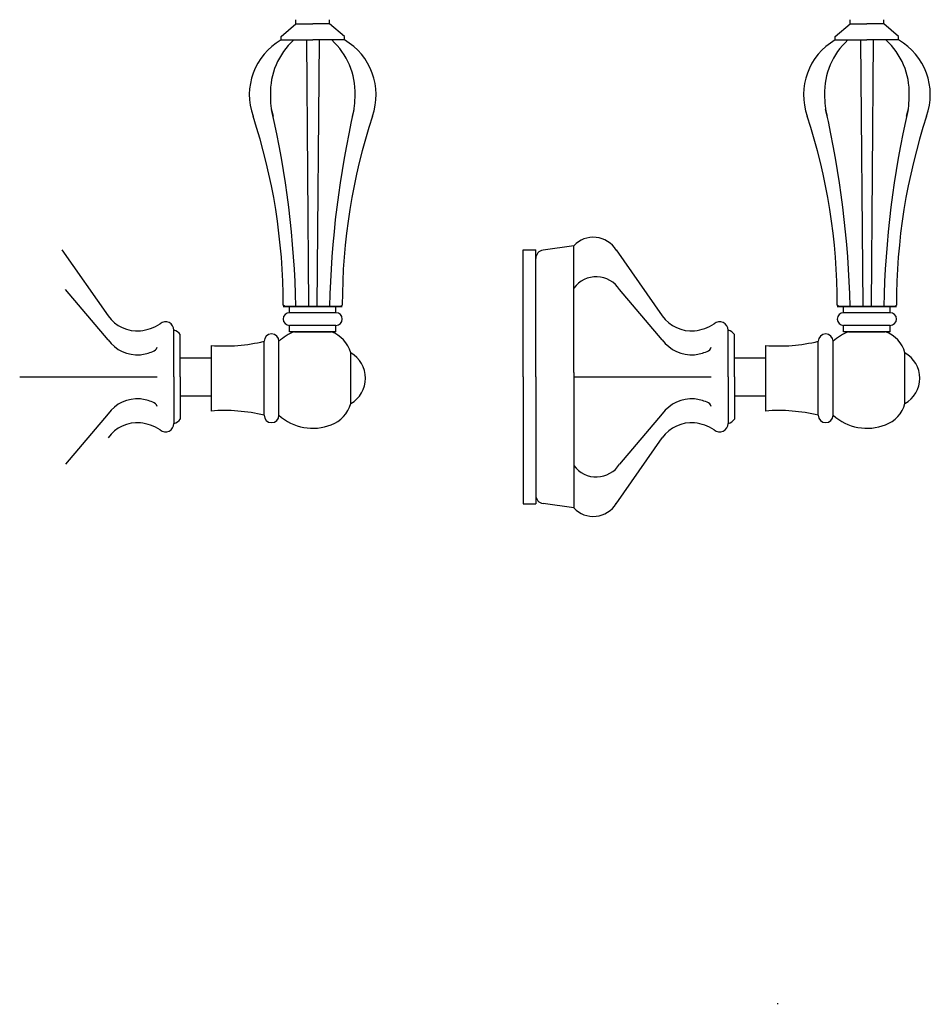
# Model space of a CAD drawing. Units: millimetres. Extents: x -9676 to -7097, y 927 to 2409.
# Drawn here: x -7358 to -7143, y 1729 to 1961 of the extents above; entities that cross this region are included whole.
import ezdxf

# ---------------------------------------------------------------- set-up
doc = ezdxf.new("R2010")
doc.units = ezdxf.units.MM

msp = doc.modelspace()

# ---------------------------------------------------------------- linework, layer by layer
for p, q in [((-7293.079, 1960.442), (-7293.079, 1961.442)), ((-7285.079, 1960.442), (-7285.079, 1961.442)), ((-7161.971, 1960.442), (-7161.971, 1961.442)), ((-7153.971, 1960.442), (-7153.971, 1961.442)), ((-7296.579, 1957.442), (-7293.079, 1960.442)), ((-7293.079, 1960.442), (-7289.079, 1960.442)), ((-7285.079, 1960.442), (-7289.079, 1960.442)), ((-7281.579, 1957.442), (-7285.079, 1960.442)), ((-7165.471, 1957.442), (-7161.971, 1960.442)), ((-7161.971, 1960.442), (-7157.971, 1960.442)), ((-7153.971, 1960.442), (-7157.971, 1960.442)), ((-7150.471, 1957.442), (-7153.971, 1960.442)), ((-7296.579, 1956.642), (-7296.579, 1957.442)), ((-7296.579, 1956.642), (-7289.079, 1956.642)), ((-7296.579, 1956.642), (-7293.579, 1956.642)), ((-7290.579, 1956.642), (-7290.079, 1893.652)), ((-7281.579, 1956.642), (-7289.079, 1956.642)), ((-7287.579, 1956.642), (-7288.079, 1893.652)), ((-7281.579, 1956.642), (-7284.579, 1956.642)), ((-7281.579, 1956.642), (-7281.579, 1957.442)), ((-7165.471, 1956.642), (-7165.471, 1957.442)), ((-7165.471, 1956.642), (-7157.971, 1956.642)), ((-7165.471, 1956.642), (-7162.471, 1956.642)), ((-7159.471, 1956.642), (-7158.971, 1893.652)), ((-7150.471, 1956.642), (-7157.971, 1956.642)), ((-7156.471, 1956.642), (-7156.971, 1893.652)), ((-7150.471, 1956.642), (-7153.471, 1956.642)), ((-7150.471, 1956.642), (-7150.471, 1957.442)), ((-7348.41, 1906.984), (-7337.482, 1891.379)), ((-7239.303, 1876.987), (-7239.303, 1906.987)), ((-7239.303, 1906.987), (-7236.303, 1906.987)), ((-7236.303, 1876.987), (-7236.303, 1906.987)), ((-7227.303, 1907.987), (-7234.58, 1906.967)), ((-7227.303, 1897.987), (-7227.303, 1907.987)), ((-7217.303, 1906.984), (-7206.374, 1891.379)), ((-7337.482, 1885.73), (-7347.573, 1897.617)), ((-7227.303, 1877.987), (-7227.303, 1897.987)), ((-7206.374, 1885.73), (-7216.466, 1897.617)), ((-7295.579, 1893.652), (-7296.079, 1893.941)), ((-7282.079, 1893.652), (-7296.078, 1893.652)), ((-7295.749, 1893.652), (-7282.749, 1893.652)), ((-7295.579, 1893.652), (-7294.579, 1893.652)), ((-7294.579, 1892.152), (-7294.579, 1893.652)), ((-7282.579, 1893.652), (-7294.579, 1893.652)), ((-7289.079, 1893.652, -7), (-7289.079, 1893.652, 7)), ((-7283.579, 1892.152), (-7283.579, 1893.652)), ((-7282.579, 1893.652), (-7282.079, 1893.941)), ((-7164.471, 1893.652), (-7164.971, 1893.941)), ((-7150.971, 1893.652), (-7164.971, 1893.652)), ((-7164.641, 1893.652), (-7151.641, 1893.652)), ((-7164.471, 1893.652), (-7163.471, 1893.652)), ((-7163.471, 1892.152), (-7163.471, 1893.652)), ((-7151.471, 1893.652), (-7163.471, 1893.652)), ((-7157.971, 1893.652, -7), (-7157.971, 1893.652, 7)), ((-7152.471, 1892.152), (-7152.471, 1893.652)), ((-7151.471, 1893.652), (-7150.971, 1893.941)), ((-7283.579, 1892.152), (-7294.579, 1892.152)), ((-7152.471, 1892.152), (-7163.471, 1892.152)), ((-7294.579, 1887.652), (-7294.579, 1889.152)), ((-7283.579, 1889.152), (-7294.579, 1889.152)), ((-7283.579, 1887.652), (-7283.579, 1889.152)), ((-7163.471, 1887.652), (-7163.471, 1889.152)), ((-7152.471, 1889.152), (-7163.471, 1889.152)), ((-7152.471, 1887.652), (-7152.471, 1889.152)), ((-7321.91, 1876.987), (-7321.91, 1887.987)), ((-7320.41, 1876.987), (-7320.41, 1886.987)), ((-7283.579, 1887.652), (-7294.579, 1887.652)), ((-7293.429, 1887.652), (-7284.729, 1887.652)), ((-7190.803, 1876.987), (-7190.803, 1887.987)), ((-7189.303, 1876.987), (-7189.303, 1886.987)), ((-7152.471, 1887.652), (-7163.471, 1887.652)), ((-7162.321, 1887.652), (-7153.621, 1887.652)), ((-7313.079, 1884.402), (-7313.079, 1868.902)), ((-7300.579, 1867.902), (-7300.579, 1885.402)), ((-7297.079, 1867.902), (-7297.079, 1885.402)), ((-7181.971, 1884.402), (-7181.971, 1868.902)), ((-7169.471, 1867.902), (-7169.471, 1885.402)), ((-7165.971, 1867.902), (-7165.971, 1885.402)), ((-7320.41, 1881.487), (-7313.079, 1881.487)), ((-7280.079, 1870.652), (-7280.079, 1882.652)), ((-7189.303, 1881.487), (-7181.971, 1881.487)), ((-7148.971, 1870.652), (-7148.971, 1882.652)), ((-7358.41, 1876.987), (-7325.91, 1876.987)), ((-7321.91, 1876.987), (-7321.91, 1865.987)), ((-7320.41, 1876.987), (-7320.41, 1866.987)), ((-7239.303, 1876.987), (-7239.303, 1846.987)), ((-7236.303, 1876.987), (-7236.303, 1846.987)), ((-7227.303, 1877.987), (-7227.303, 1854.468)), ((-7227.303, 1876.987), (-7194.803, 1876.987)), ((-7190.803, 1876.987), (-7190.803, 1865.987)), ((-7189.303, 1876.987), (-7189.303, 1866.987)), ((-7320.41, 1872.487), (-7313.079, 1872.487)), ((-7189.303, 1872.487), (-7181.971, 1872.487)), ((-7337.482, 1868.243), (-7347.573, 1856.357)), ((-7206.374, 1868.243), (-7216.466, 1856.357)), ((-7217.303, 1846.99), (-7206.374, 1862.594)), ((-7227.303, 1854.468), (-7227.303, 1845.987)), ((-7239.303, 1846.987), (-7236.303, 1846.987)), ((-7227.303, 1845.987), (-7234.58, 1847.006)), ((-7179.055, 1728.606, 25.298), (-7179.055, 1728.905, 38.298))]:
    msp.add_line(p, q)
at = {"extrusion": (0, -1, 6.12323e-17)}
for centre in [(-7289.079, 0, -1893.652), (-7157.971, 0, -1893.652)]:
    msp.add_circle(centre, 7, dxfattribs=at)
for centre, radius, start, end in [((-7289.079, 1943.652), 15, 120, 199.59628), ((-7282.304, 1944.209), 16.784, 132.20307, 181.90229), ((-7295.854, 1944.209), 16.784, 358.09771, 47.79693), ((-7289.079, 1943.652), 15, 340.40372, 60), ((-7157.971, 1943.652), 15, 120, 199.59628), ((-7151.196, 1944.209), 16.784, 132.20307, 181.90229), ((-7164.746, 1944.209), 16.784, 358.09771, 47.79693), ((-7157.971, 1943.652), 15, 340.40372, 60), ((-7282.304, 1943.095), 16.784, 178.09771, 195.52873), ((-7295.854, 1943.095), 16.784, 344.47127, 1.90229), ((-7151.196, 1943.095), 16.784, 178.09771, 195.52873), ((-7164.746, 1943.095), 16.784, 344.47127, 1.90229), ((-7522.354, 1888.924), 229.324, 1.18133, 12.92233), ((-7055.803, 1888.924), 229.324, 167.07767, 178.81867), ((-7391.247, 1888.924), 229.324, 1.18133, 12.92233), ((-6924.696, 1888.924), 229.324, 167.07767, 178.81867), ((-7437.389, 1894.296), 141.311, 359.85582, 18.2805), ((-7140.768, 1894.296), 141.311, 161.7195, 180.14418), ((-7306.282, 1894.296), 141.311, 359.85582, 18.2805), ((-7009.661, 1894.296), 141.311, 161.7195, 180.14418), ((-7222.683, 1903.687), 6.311, 31.27356, 137.05457), ((-7234.303, 1904.987), 2, 97.97343, 180), ((-7222.011, 1894.09), 6.572, 32.55208, 143.63536), ((-7330.525, 1896.409), 8.585, 215.86544, 274.40416), ((-7294.579, 1890.652), 1.5, 90, 270), ((-7283.579, 1890.652), 1.5, 270, 90), ((-7199.417, 1896.409), 8.585, 215.86544, 274.40416), ((-7163.471, 1890.652), 1.5, 90, 270), ((-7152.471, 1890.652), 1.5, 270, 90), ((-7331.345, 1899.356), 11.602, 277.32862, 302.01013), ((-7323.91, 1887.987), 2, 0, 130), ((-7200.238, 1899.356), 11.602, 277.32862, 302.01013), ((-7192.803, 1887.987), 2, 0, 130), ((-7322.408, 1885.615), 2.424, 34.47663, 78.14323), ((-7298.829, 1885.402), 1.75, 0, 180), ((-7289.058, 1876.476), 12, 111.35765, 131.94024), ((-7289.058, 1876.476), 12, 68.64503, 68.84996), ((-7287.298, 1880.621), 7.5, 15.71449, 69.63762), ((-7191.301, 1885.615), 2.424, 34.47663, 78.14323), ((-7167.721, 1885.402), 1.75, 0, 180), ((-7157.951, 1876.476), 12, 111.35765, 131.94024), ((-7157.951, 1876.476), 12, 68.64503, 68.84996), ((-7156.191, 1880.621), 7.5, 15.71449, 69.63762), ((-7330.525, 1890.76), 8.585, 215.86544, 274.40416), ((-7327.311, 1884.387), 1.457, 285.95989, 344.04011), ((-7309.979, 1924.282), 40, 265.55566, 283.59218), ((-7199.417, 1890.76), 8.585, 215.86544, 274.40416), ((-7196.203, 1884.387), 1.457, 285.95989, 344.04011), ((-7178.872, 1924.282), 40, 265.55566, 283.59218), ((-7331.345, 1893.707), 11.602, 277.32862, 292.47586), ((-7283.471, 1876.652), 6.893, 299.48713, 60.51287), ((-7200.238, 1893.707), 11.602, 277.32862, 292.47586), ((-7152.364, 1876.652), 6.893, 299.48713, 60.51287), ((-7330.525, 1863.214), 8.585, 85.59584, 144.13456), ((-7331.345, 1860.266), 11.602, 67.52414, 82.67138), ((-7327.311, 1869.586), 1.457, 15.95989, 74.04011), ((-7287.298, 1872.684), 7.5, 290.36238, 344.28551), ((-7199.417, 1863.214), 8.585, 85.59584, 144.13456), ((-7200.238, 1860.266), 11.602, 67.52414, 82.67138), ((-7196.203, 1869.586), 1.457, 15.95989, 74.04011), ((-7156.191, 1872.684), 7.5, 290.36238, 344.28551), ((-7309.979, 1829.022), 40, 76.40782, 94.44434), ((-7298.829, 1867.902), 1.75, 180, 0), ((-7289.058, 1876.828), 12, 228.05976, 291.35497), ((-7178.872, 1829.022), 40, 76.40782, 94.44434), ((-7167.721, 1867.902), 1.75, 180, 0), ((-7157.951, 1876.828), 12, 228.05976, 291.35497), ((-7330.525, 1857.564), 8.585, 85.59584, 144.13456), ((-7331.345, 1854.617), 11.602, 57.98987, 82.67138), ((-7323.91, 1865.987), 2, 230, 0), ((-7322.408, 1868.359), 2.424, 281.85677, 325.52337), ((-7199.417, 1857.564), 8.585, 85.59584, 144.13456), ((-7200.238, 1854.617), 11.602, 57.98987, 82.67138), ((-7192.803, 1865.987), 2, 230, 0), ((-7191.301, 1868.359), 2.424, 281.85677, 325.52337), ((-7222.011, 1859.883), 6.572, 216.36464, 327.44792), ((-7234.303, 1848.987), 2, 180, 262.02657), ((-7222.683, 1850.287), 6.311, 222.94543, 328.72644)]:
    msp.add_arc(centre, radius, start, end)

doc.saveas('drawing.dxf')
